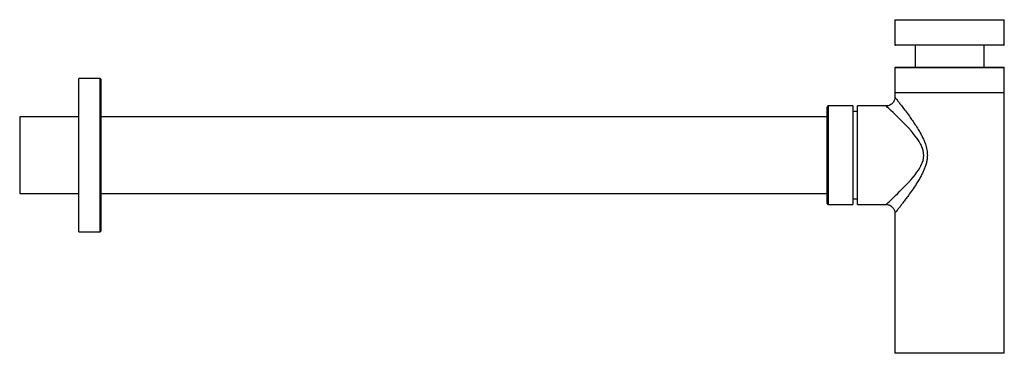
# Paper-space layout '_Left' of a CAD drawing. Units: millimetres. Extents: x -287 to 163, y 11 to 163.
import ezdxf

# ---------------------------------------------------------------- set-up
doc = ezdxf.new("R2010")
doc.units = ezdxf.units.MM

psp = doc.layouts.new('_Left')

# ---------------------------------------------------------------- linework, layer by layer
at = {"color": 7, "linetype": 'Continuous', "lineweight": 25}
for p, q in [((112.93, 163.05), (112.93, 151.6)), ((112.93, 163.05), (162.93, 163.05)), ((162.93, 151.6), (162.93, 163.05)), ((162.68, 151.35), (113.18, 151.35)), ((122.18, 151.35), (122.18, 141.35)), ((153.68, 141.35), (153.68, 151.35)), ((112.93, 141.1), (112.93, 127.65)), ((113.18, 141.35), (162.68, 141.35)), ((162.93, 10.65), (162.93, 141.1)), ((-250.12, 136.15), (-259.87, 136.15)), ((-259.87, 66.15), (-259.87, 136.15)), ((-249.87, 135.9), (-249.87, 66.4)), ((162.93, 129.65), (112.93, 129.65)), ((81.97, 79.15), (81.97, 123.15)), ((93.67, 123.65), (82.47, 123.65)), ((93.67, 123.65), (93.67, 78.65)), ((108.93, 123.65), (95.93, 123.65)), ((95.93, 78.65), (95.93, 123.65)), ((-259.87, 118.65), (-286.87, 118.65)), ((-286.87, 118.65), (-286.87, 83.65)), ((81.97, 118.65), (-249.87, 118.65)), ((95.93, 121.15), (93.67, 121.15)), ((-286.87, 83.65), (-259.87, 83.65)), ((-249.87, 83.65), (81.97, 83.65)), ((93.67, 81.15), (95.93, 81.15)), ((82.47, 78.65), (93.67, 78.65)), ((95.93, 78.65), (108.94, 78.65)), ((112.93, 74.65), (112.93, 10.65)), ((-259.87, 66.15), (-250.12, 66.15)), ((162.93, 10.65), (112.93, 10.65))]:
    psp.add_line(p, q, dxfattribs=at)
at = {"color": 8, "linetype": 'Continuous', "lineweight": 25}
for p, q in [((112.93, 151.6), (162.93, 151.6)), ((162.93, 141.1), (112.93, 141.1)), ((-250.12, 66.15), (-250.12, 136.15)), ((82.47, 123.65), (82.47, 78.65))]:
    psp.add_line(p, q, dxfattribs=at)
at = {"color": 8, "linetype": 'Continuous', "lineweight": 25, "flags": 128}
psp.add_lwpolyline([(108.94, 78.65), (109.07, 78.77), (109.51, 79.17), (109.93, 79.57), (110.46, 80.07), (111.1, 80.67), (111.7, 81.25), (112.41, 81.92), (113.21, 82.68), (114.1, 83.55), (115.09, 84.52), (116.17, 85.61), (116.94, 86.39), (117.93, 87.42), (119.16, 88.73), (120.4, 90.12), (121.4, 91.3), (122.16, 92.24), (122.99, 93.34), (123.71, 94.38), (124.32, 95.36), (124.82, 96.26), (125.8, 98.71), (126.15, 101.03), (125.86, 103.36), (125.62, 104.17), (125.31, 104.99), (124.93, 105.83), (124.54, 106.56), (124.08, 107.33), (123.55, 108.15), (122.95, 109), (122.28, 109.9), (121.5, 110.87), (120.5, 112.06), (119.28, 113.44), (118.03, 114.78), (117.03, 115.82), (116.27, 116.59), (114.67, 118.19), (113.28, 119.54), (112.11, 120.67), (111.15, 121.57), (110.18, 122.49), (109.49, 123.14), (109.07, 123.52), (108.93, 123.65), (108.93, 123.65)], dxfattribs=at)
at = {"color": 7, "linetype": 'Continuous', "lineweight": 25}
for centre, radius, start, end in [((113.18, 151.6), 0.25, 180, 270), ((162.68, 151.6), 0.25, 270, 0), ((113.18, 141.1), 0.25, 90, 180), ((162.68, 141.1), 0.25, 360, 90), ((-250.12, 135.9), 0.25, 0, 90), ((82.47, 123.15), 0.5, 90, 180), ((82.47, 79.15), 0.5, 180, 270), ((-250.12, 66.4), 0.25, 270, 0)]:
    psp.add_arc(centre, radius, start, end, dxfattribs=at)
for points, knots in [([(112.93, 127.65), (112.9, 127.24), (112.82, 126.34), (112.21, 125.26), (111.44, 124.49), (110.69, 124.02), (109.84, 123.71), (109.23, 123.67), (108.93, 123.65)], [0, 0, 0, 0, 0.192903, 0.433452, 0.569485, 0.711949, 0.856883, 1, 1, 1, 1]), ([(108.93, 78.65), (109.23, 78.63), (109.84, 78.59), (110.69, 78.28), (111.44, 77.8), (112.21, 77.03), (112.82, 75.96), (112.9, 75.05), (112.93, 74.65)], [0, 0, 0, 0, 0.143129, 0.288073, 0.430544, 0.566582, 0.80713, 1, 1, 1, 1])]:
    psp.add_open_spline(points, degree=3, knots=knots, dxfattribs=at)
at = {"color": 8, "linetype": 'Continuous', "lineweight": 25}
psp.add_open_spline([(112.93, 127.65), (112.96, 127.61), (113.01, 127.54), (113.43, 127), (114.08, 126.18), (115, 125.01), (116.23, 123.41), (117.79, 121.34), (119.39, 119.16), (120.91, 117.02), (122.26, 115.03), (123.56, 112.99), (124.67, 111.07), (125.59, 109.31), (126.31, 107.75), (127.03, 105.88), (127.63, 103.66), (127.83, 101.33), (127.69, 99.35), (127.37, 97.62), (126.87, 95.97), (126.24, 94.37), (125.51, 92.82), (124.46, 90.83), (123.04, 88.46), (121.28, 85.79), (119.61, 83.45), (118.15, 81.44), (116.93, 79.81), (115.84, 78.39), (114.86, 77.11), (114.02, 76.04), (113.39, 75.23), (113, 74.74), (112.96, 74.68), (112.94, 74.65)], degree=3, knots=[0, 0, 0, 0, 0.030928, 0.06275, 0.093559, 0.125379, 0.164782, 0.206345, 0.250443, 0.283029, 0.314689, 0.345532, 0.375675, 0.398067, 0.418977, 0.438507, 0.4709, 0.501183, 0.521107, 0.54187, 0.563782, 0.583261, 0.604105, 0.626411, 0.666689, 0.708185, 0.751163, 0.78433, 0.816034, 0.846423, 0.875761, 0.908792, 0.940407, 0.971028, 1, 1, 1, 1], dxfattribs=at)

doc.saveas('drawing.dxf')
